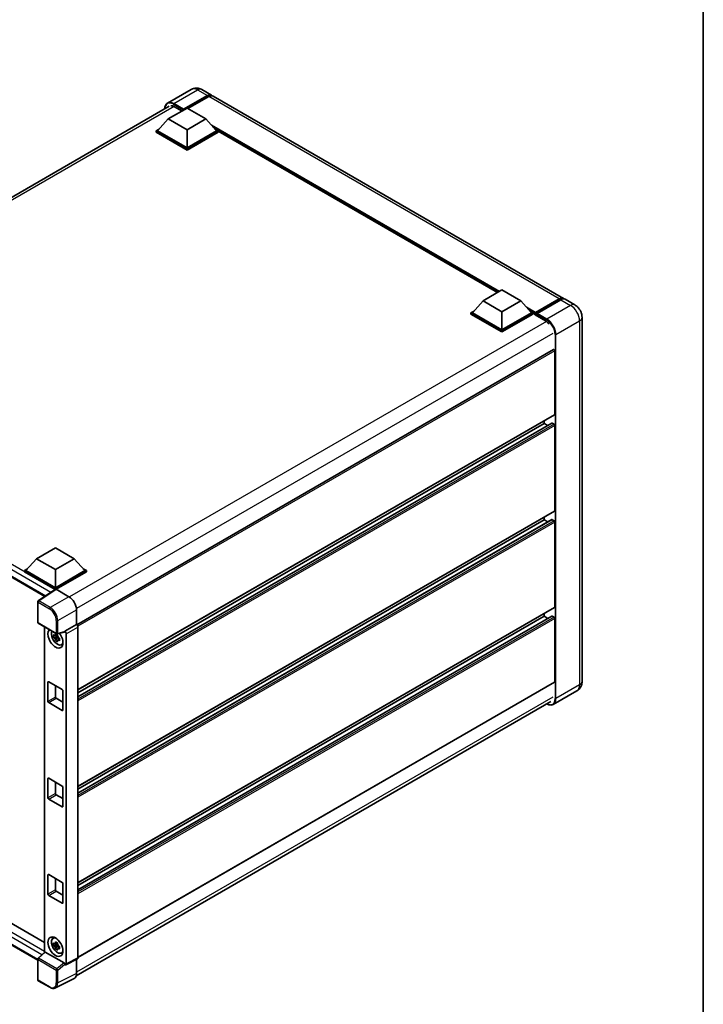
# Model space of a CAD drawing. Units: millimetres. Extents: x 0 to 9259, y 0 to 1264.
# Drawn here: x 959 to 1173, y 171 to 480 of the extents above; entities that cross this region are included whole.
import ezdxf

# ---------------------------------------------------------------- set-up
doc = ezdxf.new("R2010")
doc.units = ezdxf.units.MM
doc.header["$LTSCALE"] = 3
for name, color, linetype, lineweight in [('Border (ISO)', 7, 'Continuous', 35), ('Visible (ISO)', 7, 'Continuous', 35), ('Visible Narrow (ISO)', 7, 'Continuous', 25)]:
    doc.layers.add(name, color=color, linetype=linetype, lineweight=lineweight)

# ---------------------------------------------------------------- blocks, each defined once
blk = doc.blocks.new('図面枠 tk図枠')
at = {"layer": 'Border (ISO)'}
blk.add_line((405.5, 289), (405.5, 8), dxfattribs=at)

msp = doc.modelspace()

# ---------------------------------------------------------------- linework, layer by layer
at = {"layer": 'Visible (ISO)'}
for p, q in [((1012.4826, 458.0434), (1005.058, 453.7568)), ((1015.8159, 457.9774), (1018.8801, 456.2083)), ((1010.0042, 451.5583), (1017.5467, 455.9129)), ((1010.1221, 451.7896), (1017.5467, 456.0762)), ((1018.0181, 455.8041), (1011.442, 452.0073)), ((1129.1887, 392.5216), (1019.3515, 455.9361)), ((856.666, 366.7919), (1005.558, 452.7547)), ((1005.2902, 448.755), (1011.1828, 452.157)), ((1007.2937, 452.6061), (1009.6271, 451.2589)), ((1010.0042, 451.5583), (1010.0042, 451.5855)), ((1010.075, 451.5174), (1010.0042, 451.5583)), ((1011.1828, 452.157), (1017.0753, 448.755)), ((1005.2902, 448.755), (1001.9432, 444.9991)), ((1011.1828, 445.3529), (1005.2902, 448.755)), ((1017.0753, 448.755), (1011.1828, 445.3529)), ((1017.0753, 448.755), (1020.4223, 444.9991)), ((1001.4718, 444.9991), (1002.4428, 445.5597)), ((1001.4718, 444.6181), (1001.4718, 444.9991)), ((1011.1828, 439.3925), (1001.4718, 444.9991)), ((1011.1828, 439.0114), (1001.4718, 444.6181)), ((1011.1828, 439.6646), (1001.9432, 444.9991)), ((1011.1828, 445.3529), (1011.1828, 439.6646)), ((1020.4223, 444.9991), (1011.1828, 439.6646)), ((1020.8937, 444.9991), (1011.1828, 439.3925)), ((1020.8937, 444.6181), (1011.1828, 439.0114)), ((1019.9227, 445.5597), (1020.8937, 444.9991)), ((1020.8937, 444.6181), (1020.8937, 444.9991)), ((1108.4773, 394.3471), (1020.8937, 444.9136)), ((1011.1828, 439.0114), (1011.1828, 439.3925)), ((1104.0023, 391.7635), (1109.8949, 395.1656)), ((1109.8949, 395.1656), (1115.7874, 391.7635)), ((1120.3474, 387.8118), (1127.8899, 392.1664)), ((1120.4543, 388.1165), (1127.8554, 392.3895)), ((1128.3268, 392.1173), (1120.9022, 387.8307)), ((1132.7242, 390.4803), (1129.6601, 392.2494)), ((1104.0023, 391.7635), (1100.6553, 388.0076)), ((1109.8949, 388.3614), (1104.0023, 391.7635)), ((1115.7874, 391.7635), (1109.8949, 388.3614)), ((1115.7874, 391.7635), (1119.1344, 388.0076)), ((1100.1839, 388.0076), (1101.1549, 388.5682)), ((1100.1839, 387.6266), (1100.1839, 388.0076)), ((1109.8949, 382.401), (1100.1839, 388.0076)), ((1109.8949, 382.02), (1100.1839, 387.6266)), ((1109.8949, 382.6732), (1100.6553, 388.0076)), ((1109.8949, 388.3614), (1109.8949, 382.6732)), ((1119.1344, 388.0076), (1109.8949, 382.6732)), ((1119.6058, 388.0076), (1109.8949, 382.401)), ((1119.6058, 387.6266), (1109.8949, 382.02)), ((1118.6348, 388.5682), (1119.6058, 388.0076)), ((1119.6058, 387.6266), (1119.6058, 388.0076)), ((1120.3129, 387.5139), (1119.6058, 387.9221)), ((1120.3129, 387.6266), (1120.3129, 387.8715)), ((1120.3129, 387.3544), (1120.3129, 387.7355)), ((1120.3129, 387.3544), (1123.4949, 385.5173)), ((1120.7843, 387.5994), (1120.4308, 387.8035)), ((1120.7843, 387.6266), (1120.7843, 387.5994)), ((1135.0004, 386.5379), (1135.0004, 272.5006)), ((1109.8949, 382.02), (1109.8949, 382.401)), ((1126.0388, 376.4843), (976.6566, 290.2385)), ((1126.4412, 356.1915), (1126.4412, 376.0596)), ((861.1297, 360.0203), (966.6078, 299.1225)), ((1126.3721, 356.0389), (977.0059, 269.8023)), ((1125.5398, 353.3981), (977.0059, 267.642)), ((1123.1413, 353.3337), (977.0059, 268.9624)), ((1123.1413, 353.3337), (1123.1413, 354.1736)), ((1124.2848, 352.6735), (1123.1413, 353.3337)), ((1126.2055, 353.0616), (1125.6398, 353.3882)), ((1126.4412, 325.9811), (1126.4412, 352.6533)), ((1126.3721, 325.8285), (977.0059, 239.5919)), ((1125.5398, 323.1877), (977.0059, 237.4316)), ((1123.1413, 323.1234), (977.0059, 238.752)), ((1123.1413, 323.1234), (1123.1413, 323.9632)), ((1124.2848, 322.4632), (1123.1413, 323.1234)), ((1126.2055, 322.8512), (1125.6398, 323.1778)), ((1126.4412, 295.7707), (1126.4412, 322.4429)), ((964.0423, 310.9576), (969.9349, 314.3596)), ((969.9349, 314.3596), (975.8274, 310.9576)), ((964.0423, 310.9576), (960.6953, 307.2017)), ((969.9349, 307.5555), (964.0423, 310.9576)), ((975.8274, 310.9576), (969.9349, 307.5555)), ((975.8274, 310.9576), (979.1744, 307.2017)), ((960.2239, 307.2017), (961.1949, 307.7623)), ((960.2239, 306.8206), (960.2239, 307.2017)), ((969.9349, 301.5951), (960.2239, 307.2017)), ((969.8482, 301.2641), (960.2239, 306.8206)), ((969.9349, 301.8672), (960.6953, 307.2017)), ((969.9349, 307.5555), (969.9349, 301.8672)), ((979.1744, 307.2017), (969.9349, 301.8672)), ((979.6458, 307.2017), (969.9349, 301.5951)), ((979.6458, 306.8206), (970.1706, 301.3501)), ((978.6748, 307.7623), (979.6458, 307.2017)), ((979.6458, 306.8206), (979.6458, 307.2017)), ((969.9981, 301.3632), (964.5276, 297.7477)), ((969.8482, 301.2641), (969.817, 301.2821)), ((969.817, 301.2435), (969.817, 301.2821)), ((969.9349, 301.3214), (969.9349, 301.5951)), ((970.1704, 301.3502), (974.1789, 299.0359)), ((964.3781, 290.9857), (964.3781, 297.4696)), ((976.5345, 294.9559), (976.5345, 290.3274)), ((1126.3721, 295.6181), (977.0059, 209.3815)), ((1123.1413, 292.913), (1123.1413, 293.7528)), ((964.5447, 290.697), (970.2776, 287.3872)), ((976.5345, 290.3274), (972.8755, 288.2149)), ((976.5345, 290.3274), (976.5348, 290.3272)), ((1125.5398, 292.9773), (977.0059, 207.2213)), ((1123.1413, 292.913), (977.0059, 208.5417)), ((1124.2848, 292.2528), (1123.1413, 292.913)), ((1126.2055, 292.6408), (1125.6398, 292.9674)), ((1126.4412, 272.3645), (1126.4412, 292.2326)), ((966.5228, 289.555), (966.5228, 187.6046)), ((970.5816, 287.1264), (970.2452, 286.9321)), ((972.7756, 287.9208), (970.5259, 287.3526)), ((970.6294, 286.9553), (970.6294, 287.1004)), ((972.8755, 288.2149), (972.8758, 288.2147)), ((972.8755, 288.0916), (972.8755, 288.2149)), ((973.3469, 287.3987), (973.3469, 183.9881)), ((977.0059, 289.5113), (977.0059, 185.8155)), ((970.6294, 286.6133), (969.3636, 286.3473)), ((969.9736, 285.2908), (970.8368, 286.254)), ((970.2452, 286.1519), (970.7826, 286.4622)), ((970.6294, 286.6133), (970.6294, 286.6864)), ((970.7221, 286.5598), (970.6294, 286.6133)), ((970.8368, 286.254), (970.8368, 286.361)), ((970.8368, 286.254), (970.9001, 286.2174)), ((971.2573, 285.9561), (970.9208, 285.7618)), ((971.133, 286.083), (971.2586, 286.0104)), ((971.7964, 283.9732), (972.259, 284.178)), ((967.5778, 266.2408), (967.5778, 272.2284)), ((967.8135, 272.3645), (972.0562, 269.915)), ((1126.3721, 272.2119), (977.0059, 185.9753)), ((969.9349, 271.1397), (969.9349, 267.6016)), ((972.2919, 269.5068), (972.2919, 263.5191)), ((1133.3909, 269.5808), (1125.9663, 265.2942)), ((972.0562, 263.383), (967.8135, 265.8325)), ((970.1706, 267.1933), (972.2919, 265.9686)), ((976.4564, 180.2654), (1125.2306, 266.1602)), ((863.9867, 249.8428), (966.5228, 190.6436)), ((964.3781, 185.1477), (861.1297, 244.7582)), ((967.5778, 236.0304), (967.5778, 242.018)), ((967.8135, 242.1541), (972.0562, 239.7046)), ((969.9349, 240.9294), (969.9349, 237.3912)), ((972.2919, 239.2964), (972.2919, 233.3087)), ((972.0562, 233.1727), (967.8135, 235.6221)), ((970.1706, 236.983), (972.2919, 235.7582)), ((967.5778, 205.82), (967.5778, 211.8077)), ((967.8135, 211.9437), (972.0562, 209.4943)), ((969.9349, 210.719), (969.9349, 207.1808)), ((970.1706, 206.7726), (972.2919, 205.5479)), ((972.2919, 209.086), (972.2919, 203.0984)), ((972.0562, 202.9623), (967.8135, 205.4118)), ((969.134, 191.9659), (969.5426, 192.2642)), ((970.6294, 189.9945), (969.3636, 189.7285)), ((969.9736, 188.672), (970.8368, 189.6352)), ((970.5816, 190.5076), (970.2452, 190.3134)), ((970.2452, 189.5331), (970.7826, 189.8434)), ((970.6294, 190.3365), (970.6294, 190.4816)), ((970.6294, 189.9945), (970.6294, 190.0676)), ((970.7221, 189.941), (970.6294, 189.9945)), ((970.8368, 189.6352), (970.8368, 189.7422)), ((970.8368, 189.6352), (970.9001, 189.5986)), ((971.2573, 189.3373), (970.9208, 189.143)), ((971.133, 189.4642), (971.2586, 189.3916)), ((964.3781, 178.9898), (964.3781, 185.4736)), ((964.485, 185.7182), (966.5733, 187.6514)), ((972.6417, 184.253), (966.7566, 187.6508)), ((971.7964, 187.3545), (972.259, 187.5592)), ((976.8562, 185.5041), (973.1972, 183.6767)), ((976.5345, 185.3435), (976.5345, 180.9152)), ((972.8755, 183.7163), (972.8755, 183.8395)), ((972.8758, 183.7161), (972.8755, 183.7163)), ((975.7857, 179.3581), (969.9192, 176.4283)), ((968.1576, 176.6152), (964.5447, 178.7011))]:
    msp.add_line(p, q, dxfattribs=at)
for centre, start, end in [((964.7114, 297.4696), 123.461292, 180), ((964.7114, 290.9857), 180, 240), ((970.4443, 287.6758), 240, 284.173003), ((964.7114, 185.4736), 132.789481, 180), ((964.7114, 178.9898), 180, 240)]:
    msp.add_arc(centre, 0.3333, start, end, dxfattribs=at)
for centre, major_axis, ratio, start_param, end_param in [((1017.5467, 453.8989), (1.3333, 2.3094), 0.57735027, 6.10547471, 7.06858347), ((1017.5467, 453.8989), (1.2333, 2.1362), 0.57735027, 0.02962637, 0.78539816), ((1018.0181, 453.6267), (1.3333, 2.3094), 0.57735027, 0, 0.78539816), ((1007.2937, 450.0205), (-1.5833, 2.7424), 0.57735027, 5.49778714, 6.06759905), ((1010.1221, 451.6535), (0.0833, 0.1443), 0.57735027, 0.78539816, 2.35619449), ((1127.8554, 390.2122), (1.3333, 2.3094), 0.57735027, 6.10547471, 7.06858347), ((1128.3268, 389.94), (1.3333, 2.3094), 0.57735027, 0, 0.78539816), ((1120.4543, 387.9532), (0.1, 0.1732), 0.57735027, 0.78539816, 2.35619449), ((1120.4308, 387.6674), (-0.0833, 0.1443), 0.57735027, 5.49778714, 7.06858347), ((1120.9022, 387.6946), (-0.0833, -0.1443), 0.57735027, 3.92699082, 5.49778714), ((1123.4949, 382.9317), (1.5833, -2.7424), 0.57735027, 1.78638258, 2.35619449), ((1126.2055, 376.1956), (-0.1667, 0.2887), 0.57735027, 3.92699082, 6.28318531), ((1126.2055, 356.3276), (0.1667, -0.2887), 0.57735027, 0, 0.78539816), ((1125.6398, 353.2249), (-0.1, 0.1732), 0.57735027, 5.49778714, 6.28318531), ((1126.2055, 352.7894), (-0.1667, 0.2887), 0.57735027, 3.92699082, 5.49778714), ((1126.2055, 326.1172), (0.1667, -0.2887), 0.57735027, 0, 0.78539816), ((1125.6398, 323.0145), (-0.1, 0.1732), 0.57735027, 5.49778714, 6.28318531), ((1126.2055, 322.579), (-0.1667, 0.2887), 0.57735027, 3.92699082, 5.49778714), ((969.817, 300.4656), (0.5, 0.866), 0.57735027, 0.78539816, 1.17435442), ((970.1707, 301.0777), (-0.1669, 0.289), 0.5766475, 5.49839613, 6.31804944), ((974.1761, 296.3142), (-1.6667, 2.8868), 0.5780539, 3.9275998, 5.49717816), ((1126.2055, 295.9068), (0.1667, -0.2887), 0.57735027, 0, 0.78539816), ((976.5342, 289.7829), (-0.3333, 0.5774), 0.5780539, 3.9275998, 5.49717816), ((1125.6398, 292.8041), (-0.1, 0.1732), 0.57735027, 5.49778714, 6.28318531), ((1126.2055, 292.3687), (-0.1667, 0.2887), 0.57735027, 3.92699082, 5.49778714), ((969.9349, 285.9728), (1.6667, -2.8868), 0.57735027, 3.29297256, 8.06771222), ((970.5477, 286.3266), (-1.3338, 2.3101), 0.57735027, 0.35706869, 3.53279276), ((970.2608, 286.1609), (-0.5218, 0.9038), 0.57735027, 5.97330265, 6.59306797), ((972.6397, 288.2302), (-0.1623, 0.2992), 0.5718249, 2.9967698, 3.95327169), ((972.8752, 287.6704), (0.3333, -0.5774), 0.5780539, 0.78600715, 2.3555855), ((970.2608, 286.1609), (-0.5218, 0.9038), 0.57735027, 1.26091366, 1.88067899), ((970.2608, 286.1609), (0.5218, -0.9038), 0.57735027, 1.26091366, 1.88067899), ((970.2608, 286.1609), (0.5218, -0.9038), 0.57735027, 5.97330265, 6.59306797), ((971.3491, 286.7893), (1.6667, -2.8868), 0.57735027, 5.62163033, 5.84503628), ((967.8135, 272.0923), (-0.1667, 0.2887), 0.57735027, 5.49778714, 7.06858347), ((1126.2055, 272.5006), (0.1667, -0.2887), 0.57735027, 0, 0.78539816), ((972.0562, 269.6428), (-0.1667, 0.2887), 0.57735027, 3.92699082, 5.49778714), ((967.8135, 266.1047), (0.1667, -0.2887), 0.57735027, 3.92699082, 5.49778714), ((970.1706, 267.4655), (0.1667, -0.2887), 0.57735027, 3.92699082, 5.49778714), ((972.0562, 263.6552), (0.1667, -0.2887), 0.57735027, 5.49778714, 7.06858347), ((967.8135, 241.882), (-0.1667, 0.2887), 0.57735027, 5.49778714, 7.06858347), ((972.0562, 239.4325), (-0.1667, 0.2887), 0.57735027, 3.92699082, 5.49778714), ((967.8135, 235.8943), (0.1667, -0.2887), 0.57735027, 3.92699082, 5.49778714), ((970.1706, 237.2551), (0.1667, -0.2887), 0.57735027, 3.92699082, 5.49778714), ((972.0562, 233.4448), (0.1667, -0.2887), 0.57735027, 5.49778714, 7.06858347), ((967.8135, 211.6716), (-0.1667, 0.2887), 0.57735027, 5.49778714, 7.06858347), ((970.1706, 207.0448), (0.1667, -0.2887), 0.57735027, 3.92699082, 5.49778714), ((972.0562, 209.2221), (-0.1667, 0.2887), 0.57735027, 3.92699082, 5.49778714), ((967.8135, 205.6839), (0.1667, -0.2887), 0.57735027, 3.92699082, 5.49778714), ((972.0562, 203.2344), (0.1667, -0.2887), 0.57735027, 5.49778714, 7.06858347), ((970.5477, 189.7078), (-1.3338, 2.3101), 0.57735027, 5.8919852, 9.81597807), ((971.3491, 190.1705), (1.6667, -2.8868), 0.57735027, 3.57974168, 3.80314763), ((970.2608, 189.5422), (-0.5218, 0.9038), 0.57735027, 5.97330265, 6.59306797), ((970.2608, 189.5422), (-0.5218, 0.9038), 0.57735027, 1.26091366, 1.88067899), ((970.2608, 189.5422), (0.5218, -0.9038), 0.57735027, 1.26091366, 1.88067899), ((970.2608, 189.5422), (0.5218, -0.9038), 0.57735027, 5.97330265, 6.59306797), ((966.7586, 187.3687), (0.1623, -0.2992), 0.5718249, 2.39113693, 3.28641551), ((971.3491, 190.1705), (1.6667, -2.8868), 0.57735027, 5.62163033, 5.84503628), ((976.5342, 186.0885), (0.3337, -0.5781), 0.5766475, 6.24832118, 7.06797448), ((972.6397, 183.9733), (0.1607, -0.2968), 0.58179756, 0.82141755, 2.38355232), ((972.8752, 184.2611), (0.3337, -0.5781), 0.5766475, 5.49839613, 7.06797448), ((974.1761, 182.2802), (1.6687, -2.8903), 0.5766475, 6.24832118, 7.06797448)]:
    msp.add_ellipse(centre, major_axis=major_axis, ratio=ratio, start_param=start_param, end_param=end_param, dxfattribs=at)
msp.add_ellipse((969.9349, 189.354), major_axis=(-1.6667, 2.8868), ratio=0.57735027, dxfattribs=at)
for points, knots in [([(1015.8159, 457.9774), (1015.6618, 458.0663), (1015.4954, 458.1487), (1015.1318, 458.2921), (1014.9345, 458.3533), (1014.5049, 458.4401), (1014.2723, 458.4657), (1013.7782, 458.4602), (1013.5165, 458.4287), (1012.9906, 458.2911), (1012.7269, 458.1845), (1012.4826, 458.0434)], [3.141592654, 3.141592654, 3.141592654, 3.141592654, 3.298672286, 3.298672286, 3.455751919, 3.455751919, 3.612831552, 3.612831552, 3.769911184, 3.769911184, 3.926990817, 3.926990817, 3.926990817, 3.926990817]), ([(1004.1821, 451.9604), (1004.1859, 452.0954), (1004.1971, 452.2264), (1004.2394, 452.5105), (1004.2748, 452.6606), (1004.3693, 452.942), (1004.4285, 453.0732), (1004.5703, 453.3127), (1004.653, 453.421), (1004.8401, 453.6103), (1004.9445, 453.6913), (1005.058, 453.7568)], [1.602386081, 1.602386081, 1.602386081, 1.602386081, 1.727875959, 1.727875959, 1.884955592, 1.884955592, 2.042035225, 2.042035225, 2.199114858, 2.199114858, 2.35619449, 2.35619449, 2.35619449, 2.35619449]), ([(1127.8899, 392.1664), (1127.9816, 392.2193), (1128.0741, 392.2644), (1128.2589, 392.3373), (1128.3513, 392.3652), (1128.5342, 392.4022), (1128.6248, 392.4113), (1128.802, 392.4093), (1128.8885, 392.3982), (1128.9857, 392.3728), (1129, 392.3687), (1129.0141, 392.3643)], [1.570796327, 1.570796327, 1.570796327, 1.570796327, 1.727875959, 1.727875959, 1.884955592, 1.884955592, 2.042035225, 2.042035225, 2.199114858, 2.199114858, 2.226350272, 2.226350272, 2.226350272, 2.226350272]), ([(1135.0004, 386.5379), (1135.0004, 386.8938), (1134.9539, 387.2207), (1134.8049, 387.8361), (1134.7016, 388.1247), (1134.4482, 388.6738), (1134.2979, 388.9341), (1133.9491, 389.4282), (1133.7507, 389.662), (1133.2923, 390.0987), (1133.0324, 390.3024), (1132.7242, 390.4803)], [4.71238898, 4.71238898, 4.71238898, 4.71238898, 5.02654825, 5.02654825, 5.34070751, 5.34070751, 5.65486678, 5.65486678, 5.96902604, 5.96902604, 6.28318531, 6.28318531, 6.28318531, 6.28318531]), ([(969.3636, 286.3473), (969.3527, 286.4794), (969.3477, 286.6109), (969.3477, 286.8573), (969.3527, 286.9909), (969.3636, 287.1275)], [4.331071921, 4.331071921, 4.331071921, 4.331071921, 4.398975087, 4.398975087, 4.466878254, 4.466878254, 4.466878254, 4.466878254]), ([(969.3636, 287.1275), (969.4226, 287.0769), (969.4828, 287.0271), (969.564, 286.9619), (969.5843, 286.9458), (969.6047, 286.9298)], [4.4863158772, 4.4863158772, 4.4863158772, 4.4863158772, 4.5307133937, 4.5307133937, 4.5453911286, 4.5453911286, 4.5453911286, 4.5453911286]), ([(969.9229, 287.1136), (969.9266, 287.1434), (969.9304, 287.1734), (969.9462, 287.2946), (969.9593, 287.3867), (969.9736, 287.4797)], [4.8174915459, 4.8174915459, 4.8174915459, 4.8174915459, 4.8321692807, 4.8321692807, 4.8765667973, 4.8765667973, 4.8765667973, 4.8765667973]), ([(969.9736, 287.4797), (970.0825, 287.4122), (970.1939, 287.3458), (970.4073, 287.2226), (970.5255, 287.1565), (970.6493, 287.0896)], [4.331071921, 4.331071921, 4.331071921, 4.331071921, 4.398975087, 4.398975087, 4.466878254, 4.466878254, 4.466878254, 4.466878254]), ([(970.6493, 287.0896), (970.635, 286.9966), (970.6219, 286.9045), (970.6061, 286.7833), (970.6023, 286.7533), (970.5986, 286.7235)], [4.4863158772, 4.4863158772, 4.4863158772, 4.4863158772, 4.5307133937, 4.5307133937, 4.5453911286, 4.5453911286, 4.5453911286, 4.5453911286]), ([(969.6047, 286.1496), (969.5843, 286.1656), (969.564, 286.1817), (969.4828, 286.2469), (969.4226, 286.2967), (969.3636, 286.3473)], [4.8174915459, 4.8174915459, 4.8174915459, 4.8174915459, 4.8321692807, 4.8321692807, 4.8765667973, 4.8765667973, 4.8765667973, 4.8765667973]), ([(969.9736, 285.2908), (969.9593, 285.3672), (969.9462, 285.4442), (969.9304, 285.5471), (969.9266, 285.5727), (969.9229, 285.5984)], [4.4863158772, 4.4863158772, 4.4863158772, 4.4863158772, 4.5307133937, 4.5307133937, 4.5453911286, 4.5453911286, 4.5453911286, 4.5453911286]), ([(970.6493, 284.9007), (970.5255, 284.9596), (970.4073, 285.022), (970.1939, 285.1452), (970.0825, 285.2153), (969.9736, 285.2908)], [4.331071921, 4.331071921, 4.331071921, 4.331071921, 4.398975087, 4.398975087, 4.466878254, 4.466878254, 4.466878254, 4.466878254]), ([(970.5986, 285.2083), (970.6023, 285.1826), (970.6061, 285.157), (970.6219, 285.0541), (970.635, 284.9771), (970.6493, 284.9007)], [4.8174915459, 4.8174915459, 4.8174915459, 4.8174915459, 4.8321692807, 4.8321692807, 4.8765667973, 4.8765667973, 4.8765667973, 4.8765667973]), ([(970.9169, 286.1722), (970.9446, 286.1605), (970.9724, 286.1488), (971.0853, 286.1018), (971.1716, 286.0671), (971.2593, 286.033)], [4.8174915459, 4.8174915459, 4.8174915459, 4.8174915459, 4.8321692807, 4.8321692807, 4.8765667973, 4.8765667973, 4.8765667973, 4.8765667973]), ([(971.2593, 285.2528), (971.1716, 285.2869), (971.0853, 285.3216), (970.9724, 285.3685), (970.9446, 285.3803), (970.9169, 285.392)], [4.4863158772, 4.4863158772, 4.4863158772, 4.4863158772, 4.5307133937, 4.5307133937, 4.5453911286, 4.5453911286, 4.5453911286, 4.5453911286]), ([(971.2593, 286.033), (971.2553, 285.8924), (971.2535, 285.757), (971.2535, 285.5106), (971.2553, 285.3809), (971.2593, 285.2528)], [4.331071921, 4.331071921, 4.331071921, 4.331071921, 4.398975087, 4.398975087, 4.466878254, 4.466878254, 4.466878254, 4.466878254]), ([(1133.3909, 269.5808), (1133.6353, 269.7219), (1133.8594, 269.8969), (1134.2415, 270.2836), (1134.3997, 270.4944), (1134.6514, 270.9196), (1134.7456, 271.1338), (1134.8852, 271.5493), (1134.9309, 271.7508), (1134.9885, 272.1374), (1135.0004, 272.3227), (1135.0004, 272.5006)], [3.926990817, 3.926990817, 3.926990817, 3.926990817, 4.08407045, 4.08407045, 4.241150082, 4.241150082, 4.398229715, 4.398229715, 4.555309348, 4.555309348, 4.71238898, 4.71238898, 4.71238898, 4.71238898]), ([(1125.9663, 265.2942), (1125.8528, 265.2287), (1125.7305, 265.1787), (1125.4729, 265.1114), (1125.3378, 265.0939), (1125.0596, 265.0909), (1124.9163, 265.1052), (1124.6254, 265.164), (1124.4777, 265.2085), (1124.2105, 265.3139), (1124.0914, 265.3697), (1123.9726, 265.4339)], [2.35619449, 2.35619449, 2.35619449, 2.35619449, 2.513274123, 2.513274123, 2.670353756, 2.670353756, 2.827433388, 2.827433388, 2.984513021, 2.984513021, 3.110002899, 3.110002899, 3.110002899, 3.110002899]), ([(969.3636, 189.7285), (969.3527, 189.8606), (969.3477, 189.9921), (969.3477, 190.2385), (969.3527, 190.3721), (969.3636, 190.5088)], [4.331071921, 4.331071921, 4.331071921, 4.331071921, 4.398975087, 4.398975087, 4.466878254, 4.466878254, 4.466878254, 4.466878254]), ([(969.3636, 190.5088), (969.4226, 190.4581), (969.4828, 190.4083), (969.564, 190.3432), (969.5843, 190.3271), (969.6047, 190.3111)], [4.4863158772, 4.4863158772, 4.4863158772, 4.4863158772, 4.5307133937, 4.5307133937, 4.5453911286, 4.5453911286, 4.5453911286, 4.5453911286]), ([(969.6047, 189.5309), (969.5843, 189.5469), (969.564, 189.5629), (969.4828, 189.6281), (969.4226, 189.6779), (969.3636, 189.7285)], [4.8174915459, 4.8174915459, 4.8174915459, 4.8174915459, 4.8321692807, 4.8321692807, 4.8765667973, 4.8765667973, 4.8765667973, 4.8765667973]), ([(969.9229, 190.4948), (969.9266, 190.5247), (969.9304, 190.5547), (969.9462, 190.6759), (969.9593, 190.768), (969.9736, 190.8609)], [4.8174915459, 4.8174915459, 4.8174915459, 4.8174915459, 4.8321692807, 4.8321692807, 4.8765667973, 4.8765667973, 4.8765667973, 4.8765667973]), ([(969.9736, 188.672), (969.9593, 188.7484), (969.9462, 188.8254), (969.9304, 188.9284), (969.9266, 188.954), (969.9229, 188.9796)], [4.4863158772, 4.4863158772, 4.4863158772, 4.4863158772, 4.5307133937, 4.5307133937, 4.5453911286, 4.5453911286, 4.5453911286, 4.5453911286]), ([(969.9736, 190.8609), (970.0825, 190.7935), (970.1939, 190.7271), (970.4073, 190.6039), (970.5255, 190.5377), (970.6493, 190.4708)], [4.331071921, 4.331071921, 4.331071921, 4.331071921, 4.398975087, 4.398975087, 4.466878254, 4.466878254, 4.466878254, 4.466878254]), ([(970.6493, 188.2819), (970.5255, 188.3408), (970.4073, 188.4032), (970.1939, 188.5264), (970.0825, 188.5966), (969.9736, 188.672)], [4.331071921, 4.331071921, 4.331071921, 4.331071921, 4.398975087, 4.398975087, 4.466878254, 4.466878254, 4.466878254, 4.466878254]), ([(970.6493, 190.4708), (970.635, 190.3779), (970.6219, 190.2858), (970.6061, 190.1646), (970.6023, 190.1346), (970.5986, 190.1047)], [4.4863158772, 4.4863158772, 4.4863158772, 4.4863158772, 4.5307133937, 4.5307133937, 4.5453911286, 4.5453911286, 4.5453911286, 4.5453911286]), ([(970.5986, 188.5895), (970.6023, 188.5639), (970.6061, 188.5383), (970.6219, 188.4353), (970.635, 188.3583), (970.6493, 188.2819)], [4.8174915459, 4.8174915459, 4.8174915459, 4.8174915459, 4.8321692807, 4.8321692807, 4.8765667973, 4.8765667973, 4.8765667973, 4.8765667973]), ([(970.9169, 189.5535), (970.9446, 189.5417), (970.9724, 189.53), (971.0853, 189.4831), (971.1716, 189.4484), (971.2593, 189.4143)], [4.8174915459, 4.8174915459, 4.8174915459, 4.8174915459, 4.8321692807, 4.8321692807, 4.8765667973, 4.8765667973, 4.8765667973, 4.8765667973]), ([(971.2593, 188.6341), (971.1716, 188.6682), (971.0853, 188.7029), (970.9724, 188.7498), (970.9446, 188.7615), (970.9169, 188.7733)], [4.4863158772, 4.4863158772, 4.4863158772, 4.4863158772, 4.5307133937, 4.5307133937, 4.5453911286, 4.5453911286, 4.5453911286, 4.5453911286]), ([(971.2593, 189.4143), (971.2553, 189.2737), (971.2535, 189.1382), (971.2535, 188.8918), (971.2553, 188.7621), (971.2593, 188.6341)], [4.331071921, 4.331071921, 4.331071921, 4.331071921, 4.398975087, 4.398975087, 4.466878254, 4.466878254, 4.466878254, 4.466878254]), ([(969.9192, 176.4283), (969.8159, 176.3767), (969.7057, 176.3385), (969.4777, 176.2899), (969.36, 176.2794), (969.1215, 176.284), (969.0007, 176.2991), (968.7587, 176.3524), (968.6375, 176.3905), (968.3962, 176.4877), (968.2762, 176.5467), (968.1576, 176.6152)], [0.03486413, 0.03486413, 0.03486413, 0.03486413, 0.184849139, 0.184849139, 0.334834148, 0.334834148, 0.484819157, 0.484819157, 0.634804167, 0.634804167, 0.784789176, 0.784789176, 0.784789176, 0.784789176])]:
    msp.add_open_spline(points, degree=3, knots=knots, dxfattribs=at)
for points, weights in [([(969.9229, 287.1136), (970.1356, 287.0133), (970.2452, 286.9321)], [1.03074466748, 1.22656475141, 1.35956394726]), ([(970.2452, 286.9321), (970.0106, 286.9411), (969.6047, 286.9298)], [1.35956394726, 1.22656475141, 1.03074466748]), ([(969.6047, 286.1496), (970.0106, 286.1609), (970.2452, 286.1519)], [1.03074466748, 1.22656475141, 1.35956394726]), ([(970.2452, 286.1519), (970.1356, 285.9443), (969.9229, 285.5984)], [1.35956394726, 1.22656475141, 1.03074466748]), ([(970.5986, 285.2083), (970.8113, 285.5542), (970.9208, 285.7618)], [1.03074466748, 1.22656475141, 1.35956394726]), ([(970.9208, 285.7618), (970.9364, 285.6264), (970.9169, 285.392)], [1.35956394726, 1.22656475141, 1.03074466748]), ([(970.2452, 190.3134), (970.0106, 190.3223), (969.6047, 190.3111)], [1.35956394726, 1.22656475141, 1.03074466748]), ([(969.6047, 189.5309), (970.0106, 189.5421), (970.2452, 189.5331)], [1.03074466748, 1.22656475141, 1.35956394726]), ([(969.9229, 190.4948), (970.1356, 190.3945), (970.2452, 190.3134)], [1.03074466748, 1.22656475141, 1.35956394726]), ([(970.2452, 189.5331), (970.1356, 189.3255), (969.9229, 188.9796)], [1.35956394726, 1.22656475141, 1.03074466748]), ([(970.5986, 188.5895), (970.8113, 188.9354), (970.9208, 189.143)], [1.03074466748, 1.22656475141, 1.35956394726]), ([(970.9208, 189.143), (970.9364, 189.0076), (970.9169, 188.7733)], [1.35956394726, 1.22656475141, 1.03074466748])]:
    msp.add_rational_spline(points, weights, degree=2, dxfattribs=at)
at = {"layer": 'Visible Narrow (ISO)'}
for p, q in [((1007.058, 453.5587), (1014.4826, 457.8453)), ((1014.4826, 457.8453), (1017.5467, 456.0762)), ((1017.8767, 455.7224), (1017.5467, 455.9129)), ((1127.8554, 392.3895), (1018.0181, 455.8041)), ((1007.1725, 452.6723), (857.6227, 366.3296)), ((1006.9401, 453.3546), (1010.0042, 451.5855)), ((1010.1221, 451.7896), (1007.058, 453.5587)), ((1109.0699, 394.6893), (1018.8237, 446.7929)), ((1108.7871, 394.526), (1019.4232, 446.1202)), ((1108.5749, 394.4035), (1019.8728, 445.6157)), ((1120.4308, 387.8035), (1127.9732, 392.1581)), ((1127.9732, 392.1581), (1128.1854, 392.0357)), ((1128.3268, 392.1173), (1131.3909, 390.3482)), ((1120.4543, 388.1165), (1117.5358, 389.8015)), ((1120.3129, 387.8715), (1118.1353, 389.1288)), ((1131.3909, 390.3482), (1123.9663, 386.0616)), ((1120.3129, 387.6266), (1118.5849, 388.6243)), ((1120.7843, 387.6266), (1123.8484, 385.8575)), ((1123.9663, 386.0616), (1120.9022, 387.8307)), ((1123.8241, 385.2991), (974.2926, 298.9671)), ((1126.7947, 381.1627), (1134.2193, 385.4493)), ((1134.2193, 385.4493), (1134.2193, 271.4119)), ((1125.8519, 381.5709), (976.5115, 295.3492)), ((1126.559, 381.1627), (1126.559, 267.1253)), ((1126.7947, 267.1253), (1126.7947, 381.1627)), ((1126.4412, 376.0596), (976.9643, 289.759)), ((968.5294, 300.3925), (860.9226, 362.5193)), ((969.817, 301.2821), (861.6297, 363.7441)), ((860.9226, 360.4781), (966.8809, 299.303)), ((1126.4412, 356.1915), (977.0059, 269.915)), ((1125.6398, 353.3882), (977.0059, 267.5744)), ((1126.2055, 353.0616), (977.0059, 266.9212)), ((1126.4412, 352.6533), (977.0059, 266.3768)), ((1126.4412, 325.9811), (977.0059, 239.7046)), ((1125.6398, 323.1778), (977.0059, 237.364)), ((1126.2055, 322.8512), (977.0059, 236.7108)), ((1126.4412, 322.4429), (977.0059, 236.1665)), ((964.7032, 297.7368), (970.1704, 301.3502)), ((964.4757, 297.3335), (968.0886, 295.2476)), ((964.4757, 290.8496), (964.4757, 297.3335)), ((968.316, 295.6509), (964.7032, 297.7368)), ((974.1789, 299.0359), (968.316, 295.6509)), ((970.6716, 291.5709), (976.5345, 294.9559)), ((1126.4412, 295.7707), (977.0059, 209.4943)), ((970.2086, 287.5397), (964.4757, 290.8496)), ((970.2086, 291.5756), (970.2086, 287.5397)), ((970.6716, 287.5351), (970.6716, 291.5709)), ((976.5348, 290.3272), (972.8758, 288.2147)), ((1125.6398, 292.9674), (977.0059, 207.1536)), ((1126.2055, 292.6408), (977.0059, 206.5004)), ((1126.4412, 292.2326), (977.0059, 205.9561)), ((972.8755, 288.0916), (970.6716, 287.5351)), ((973.3469, 287.3987), (977.0059, 289.5113)), ((967.5778, 272.2284), (967.8135, 272.3645)), ((1126.4412, 272.3645), (977.0059, 186.088)), ((1134.2193, 271.4119), (1126.7947, 267.1253)), ((969.9349, 267.6016), (967.5778, 266.2408)), ((967.8135, 265.8325), (970.1706, 267.1933)), ((1125.8519, 267.5336), (976.5345, 181.3251)), ((972.2919, 263.5191), (972.0562, 263.383)), ((965.6474, 186.7943), (860.9226, 247.2572)), ((861.6297, 248.482), (966.5228, 187.9219)), ((860.9226, 245.216), (964.3783, 185.4858)), ((967.5778, 242.018), (967.8135, 242.1541)), ((969.9349, 237.3912), (967.5778, 236.0304)), ((967.8135, 235.6221), (970.1706, 236.983)), ((972.2919, 233.3087), (972.0562, 233.1727)), ((967.5778, 211.8077), (967.8135, 211.9437)), ((969.9349, 207.1808), (967.5778, 205.82)), ((967.8135, 205.4118), (970.1706, 206.7726)), ((972.2919, 203.0984), (972.0562, 202.9623)), ((964.4757, 178.8537), (964.4757, 185.3375)), ((964.4757, 185.3375), (970.2086, 182.0277)), ((964.6529, 185.7035), (966.7566, 187.6508)), ((970.3858, 182.3936), (964.6529, 185.7035)), ((977.0059, 185.8155), (973.3469, 183.9881)), ((972.6417, 184.253), (970.3858, 182.3936)), ((970.6716, 182.023), (972.8755, 183.8395)), ((970.2086, 182.0277), (970.2086, 177.9918)), ((970.6716, 177.9871), (970.6716, 182.023)), ((976.5345, 180.9152), (970.6716, 177.9871)), ((968.0886, 176.7678), (964.4757, 178.8537))]:
    msp.add_line(p, q, dxfattribs=at)
for centre, major_axis, ratio, start_param, end_param in [((1014.4826, 454.5793), (-2, 3.4641), 0.57735027, 5.49778714, 6.28318531), ((1014.4826, 455.668), (1.3333, 2.3094), 0.57735027, 0, 0.78539816), ((1006.9401, 450.2247), (-1.9167, 3.3198), 0.57735027, 5.49778714, 7.00309553), ((1007.058, 450.2927), (-2, 3.4641), 0.57735027, 5.49778714, 6.28318531), ((1007.058, 453.4226), (0.0833, 0.1443), 0.57735027, 0.78539816, 2.35619449), ((1127.9732, 392.0221), (-0.0833, 0.1443), 0.57735027, 5.49778714, 6.28318531), ((1127.9732, 390.1441), (1.2333, 2.1362), 0.57735027, 0.15155638, 0.78539816), ((1131.3909, 388.1709), (1.3333, 2.3094), 0.57735027, 0, 0.78539816), ((1131.3909, 387.0823), (2, -3.4641), 0.57735027, 0.78539816, 2.35619449), ((1123.9663, 385.9256), (0.0833, 0.1443), 0.57735027, 0.78539816, 2.35619449), ((1123.8484, 382.7276), (1.9167, -3.3198), 0.57735027, 0.78539816, 2.35619449), ((1123.9663, 382.7957), (-2, 3.4641), 0.57735027, 3.92699082, 5.49778714), ((1132.3337, 386.5379), (2.6667, 0), 0.57735027, 5.49778714, 6.28318531), ((1126.6769, 381.2307), (0.1667, 0), 0.57735027, 3.92699082, 5.49778714), ((964.7114, 297.4696), (-0.3333, 0), 0.57735027, 0, 0.78539816), ((964.7114, 297.4696), (-0.1667, -0.2887), 0.57735027, 3.9618974, 5.49778714), ((964.7114, 297.4696), (-0.1838, 0.2781), 0.5766475, 5.463532, 6.28318531), ((968.3243, 295.3837), (0.1667, 0.2887), 0.57735027, 0.82030475, 2.35619449), ((968.086, 292.7981), (1.5, -2.5981), 0.5780539, 0.78600715, 2.3555855), ((968.3217, 292.9342), (-1.6667, 2.8868), 0.57388586, 3.9275998, 5.49717816), ((964.7114, 290.9857), (-0.3333, 0), 0.57735027, 0, 0.78539816), ((964.7114, 290.9857), (-0.1667, -0.2887), 0.57735027, 5.49778714, 6.28318531), ((970.4443, 291.7117), (0.3333, 0), 0.57735027, 3.92699082, 5.46288056), ((970.4443, 287.6758), (0.3333, 0), 0.57735027, 3.92699082, 5.46288056), ((970.4443, 287.6758), (-0.1667, -0.2887), 0.57735027, 5.49778714, 6.28318531), ((970.4443, 287.6758), (0.0816, -0.3232), 0.68265399, 0, 0.9565019), ((1132.3337, 272.5006), (2.6667, 0), 0.57735027, 5.49778714, 6.28318531), ((1131.3909, 273.0449), (2, -3.4641), 0.57735027, 0, 0.78539816), ((1123.8484, 268.6903), (1.9167, -3.3198), 0.57735027, 5.56327508, 7.06858347), ((1123.9663, 268.7583), (2, -3.4641), 0.57735027, 0, 0.78539816), ((1126.6769, 267.1933), (0.1667, 0), 0.57735027, 3.92699082, 5.49778714), ((964.7114, 185.4736), (-0.3333, 0), 0.57735027, 0, 0.78539816), ((964.7114, 185.4736), (-0.1667, -0.2887), 0.57735027, 4.17779463, 5.49778714), ((964.7114, 185.4736), (-0.2264, 0.2446), 0.43528024, 5.38790672, 6.28318531), ((970.4443, 182.1637), (0.1667, 0.2887), 0.57735027, 1.03620198, 2.35619449), ((970.4443, 182.1637), (-0.212, 0.2572), 0.39624112, 3.84968252, 5.41181729), ((964.7114, 178.9898), (-0.3333, 0), 0.57735027, 0, 0.78539816), ((970.4443, 182.1637), (-0.3333, 0), 0.57735027, 0.78539816, 2.32128791), ((964.7114, 178.9898), (-0.1667, -0.2887), 0.57735027, 5.49778714, 6.28318531), ((968.086, 179.2203), (1.5018, -2.6012), 0.5766475, 5.49839613, 7.06797448), ((968.3243, 176.9039), (-0.1667, -0.2887), 0.57735027, 5.49778714, 6.28318531), ((968.3217, 179.3564), (1.6509, -2.8996), 0.57677384, 6.25179868, 7.07145199), ((970.4443, 178.1279), (0.3333, 0), 0.57735027, 3.92699082, 5.46288056)]:
    msp.add_ellipse(centre, major_axis=major_axis, ratio=ratio, start_param=start_param, end_param=end_param, dxfattribs=at)

# ---------------------------------------------------------------- block references
at = {"xscale": 3, "yscale": 3, "zscale": 3}
msp.add_blockref('図面枠 tk図枠', (-43.5, -24), dxfattribs=at)

doc.saveas('drawing.dxf')
